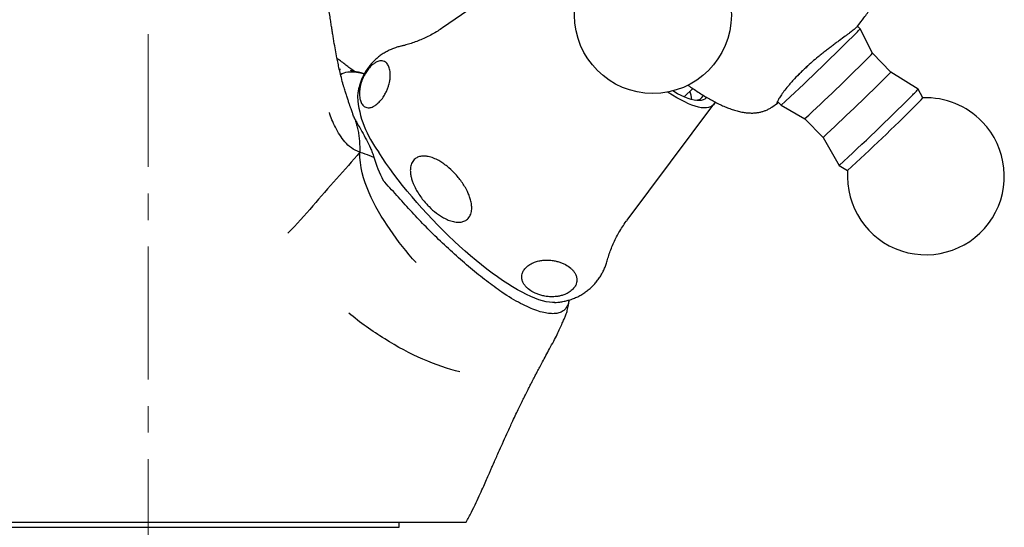
# Model space of a CAD drawing. Units: millimetres. Extents: x -28 to 461, y -364 to 490.
# Drawn here: x 42 to 136, y 381 to 430 of the extents above; entities that cross this region are included whole.
import ezdxf

# ---------------------------------------------------------------- set-up
doc = ezdxf.new("R2010")
doc.units = ezdxf.units.MM
doc.linetypes.add('CENTERX2', pattern=[20.32, 12.7, -2.54, 2.54, -2.54])
doc.layers.add('MITTELLINIEN', color=7, linetype='Continuous')

msp = doc.modelspace()

# ---------------------------------------------------------------- linework, layer by layer
at = {"color": 7, "linetype": 'Continuous', "lineweight": 25}
for p, q in [((93.723, 436.987), (82.326, 429.162)), ((122.236, 429.048), (121.986, 429.308)), ((123.433, 426.729), (122.236, 429.048)), ((125.17, 424.931), (123.433, 426.729)), ((72.547, 425.176), (72.455, 425.17)), ((72.735, 424.807), (72.576, 424.654)), ((72.735, 424.807), (72.606, 424.699)), ((127.793, 423.294), (125.17, 424.931)), ((105.405, 422.571), (106.234, 423.367)), ((128.252, 422.466), (127.793, 423.294)), ((99.969, 410.784), (108.252, 421.854)), ((113.812, 421.591), (114.347, 421.969)), ((114.332, 422.118), (114.683, 421.755)), ((114.683, 421.755), (116.959, 420.477)), ((116.959, 420.477), (118.695, 418.679)), ((118.695, 418.679), (120.239, 416)), ((120.24, 416), (121.051, 415.513)), ((30.169, 381.421), (77.679, 381.421)), ((77.679, 381.421), (78.169, 381.421)), ((78.169, 381.421), (78.169, 381.921))]:
    msp.add_line(p, q, dxfattribs=at)
at = {"color": 7, "linetype": 'Continuous', "lineweight": 25, "flags": 128}
for points in [[(108.369, 422.066), (108.312, 421.946), (108.21, 421.802), (108.081, 421.686), (107.926, 421.597), (107.746, 421.537), (107.54, 421.505), (107.31, 421.501), (107.057, 421.527), (106.781, 421.58), (106.484, 421.662), (106.166, 421.772), (105.829, 421.91), (105.474, 422.074), (105.103, 422.266), (104.716, 422.482), (104.315, 422.724), (103.901, 422.99), (103.861, 423.017)], [(107.572, 422.512), (107.523, 422.456), (107.393, 422.352), (107.238, 422.276), (107.057, 422.228), (106.851, 422.208), (106.62, 422.218), (106.367, 422.256), (106.092, 422.322), (105.796, 422.417), (105.48, 422.539), (105.146, 422.689), (104.795, 422.866), (104.428, 423.069), (104.332, 423.124)], [(93.038, 402.905), (92.818, 402.904), (92.529, 402.928), (92.217, 402.982), (91.883, 403.063), (91.528, 403.173), (91.154, 403.311), (90.76, 403.476), (90.349, 403.669), (89.921, 403.887), (89.477, 404.132), (89.019, 404.402), (88.547, 404.697), (88.064, 405.015), (87.571, 405.356), (87.068, 405.719), (86.558, 406.103), (86.041, 406.506), (85.52, 406.929), (84.995, 407.369), (84.467, 407.825), (83.94, 408.296), (83.413, 408.782), (82.888, 409.28), (82.367, 409.789), (81.851, 410.307), (81.342, 410.834), (80.84, 411.368), (80.348, 411.908), (79.867, 412.451), (79.398, 412.996), (78.941, 413.543), (78.5, 414.089), (78.074, 414.633), (77.665, 415.174), (77.274, 415.709), (76.902, 416.238), (76.551, 416.759), (76.22, 417.271)]]:
    msp.add_lwpolyline(points, dxfattribs=at)
at = {"color": 7, "linetype": 'Continuous', "lineweight": 25}
msp.add_circle((102.433, 430.38), 7.5, dxfattribs=at)
for centre, radius, start, end in [((114.206, 436.165), 10.73, 313.09331, 318.45324), ((-49.526, 599.794), 242.204, 312.68595, 314.93275), ((114.444, 434.881), 12.135, 313.73353, 317.79483), ((-205.259, 760.527), 464.996, 313.75517, 313.92142), ((-25.995, 575.374), 210.781, 312.70386, 314.91677), ((116.377, 432.887), 11.858, 313.70261, 317.8592), ((-23.518, 572.813), 209.718, 312.69648, 314.92061), ((102.201, 421.793), 3.985, 7.39144, 19.25744), ((119.854, 430.319), 10.601, 313.06835, 318.49347), ((84.157, 423.39), 10.021, 184.77376, 217.63142), ((106.513, 423.061), 0.827, 268.63821, 334.09452), ((-43.58, 593.638), 241.645, 312.68255, 314.93454), ((-38.452, 588.321), 235.168, 312.7072, 314.91322), ((120.637, 429.213), 10.174, 313.07074, 318.45956), ((128.531, 414.971), 7.5, 43.99699, 92.13855), ((128.531, 414.971), 7.5, 175.85542, 43.99699)]:
    msp.add_arc(centre, radius, start, end, dxfattribs=at)
for points, knots in [([(72.779, 423.856), (72.716, 424.099), (72.596, 424.559), (72.448, 425.194), (72.325, 425.759), (72.145, 426.642), (71.994, 427.48), (71.86, 428.29), (71.789, 428.737), (71.717, 429.193), (71.641, 429.684), (71.556, 430.235), (71.46, 430.86), (71.35, 431.559), (71.23, 432.331), (71.098, 433.176), (70.955, 434.092), (70.805, 435.079), (70.652, 436.113), (70.498, 437.19), (70.342, 438.306), (70.175, 439.478), (69.993, 440.708), (69.854, 441.543), (69.783, 441.971)], [0, 0, 0, 0, 0.035362, 0.067087, 0.095218, 0.121707, 0.204261, 0.228645, 0.252951, 0.27718, 0.303456, 0.33389, 0.368504, 0.40731, 0.450315, 0.497522, 0.548923, 0.604499, 0.664215, 0.724268, 0.787922, 0.855132, 0.925845, 1, 1, 1, 1]), ([(122.006, 429.324), (122.209, 429.586), (122.645, 430.146), (123.275, 431.03), (123.706, 431.651), (123.908, 431.97), (123.909, 431.972)], [0, 0, 0, 0, 0.3050238, 0.6519958, 0.9982327, 1, 1, 1, 1]), ([(122.002, 429.327), (121.98, 429.298), (121.94, 429.245), (121.81, 429.127), (121.621, 428.966), (121.372, 428.77), (121.074, 428.545), (120.742, 428.299), (120.366, 428.022), (119.955, 427.719), (119.63, 427.477), (119.294, 427.223), (118.948, 426.957), (118.593, 426.678), (118.161, 426.328), (117.652, 425.902), (117.281, 425.568), (117.094, 425.399)], [0, 0, 0, 0, 0.067536, 0.121578, 0.176028, 0.280017, 0.333336, 0.38703, 0.492666, 0.54681, 0.601334, 0.655101, 0.709241, 0.764569, 0.820314, 0.909242, 1, 1, 1, 1]), ([(82.326, 429.164), (82.17, 429.059), (81.842, 428.839), (81.326, 428.54), (80.789, 428.262), (80.249, 428.018), (79.713, 427.806), (79.184, 427.629), (78.735, 427.498), (78.466, 427.438), (78.368, 427.415)], [0, 0, 0, 0, 0.12478, 0.261986, 0.397963, 0.532515, 0.665409, 0.796374, 0.925114, 1, 1, 1, 1]), ([(78.373, 427.412), (78.358, 427.409), (78.213, 427.381), (77.925, 427.296), (77.517, 427.153), (77.11, 426.969), (76.724, 426.754), (76.36, 426.511), (76.02, 426.241), (75.706, 425.948), (75.42, 425.632), (75.162, 425.299), (74.934, 424.948), (74.735, 424.585), (74.565, 424.21), (74.425, 423.826), (74.313, 423.434), (74.231, 423.037), (74.185, 422.74), (74.174, 422.576), (74.171, 422.546)], [0, 0, 0, 0, 0.007072, 0.066576, 0.131961, 0.196233, 0.2594, 0.321626, 0.383062, 0.443847, 0.504117, 0.563978, 0.623569, 0.683043, 0.742568, 0.802334, 0.862564, 0.923528, 0.985561, 1, 1, 1, 1]), ([(73.912, 424.984), (73.854, 425.024), (73.693, 425.134), (73.362, 425.379), (72.978, 425.673), (72.593, 425.966), (72.342, 426.155), (72.23, 426.239), (72.228, 426.241)], [0, 0, 0, 0, 0.133427, 0.36435, 0.596198, 0.824608, 0.996382, 1, 1, 1, 1]), ([(74.416, 422.387), (74.402, 422.476), (74.373, 422.654), (74.369, 422.959), (74.396, 423.294), (74.457, 423.619), (74.54, 423.92), (74.633, 424.187), (74.754, 424.47), (74.89, 424.73), (75.032, 424.96), (75.167, 425.152), (75.32, 425.34), (75.476, 425.505), (75.63, 425.643), (75.819, 425.788), (76.026, 425.906), (76.235, 425.979), (76.446, 426.013), (76.657, 425.99), (76.845, 425.901), (76.992, 425.773), (77.144, 425.566), (77.248, 425.299), (77.307, 424.981), (77.326, 424.711), (77.316, 424.414), (77.277, 424.108), (77.211, 423.8), (77.12, 423.493), (76.992, 423.164), (76.846, 422.867), (76.696, 422.615), (76.563, 422.418), (76.411, 422.225), (76.254, 422.053), (76.097, 421.906), (75.907, 421.755), (75.699, 421.631), (75.492, 421.551), (75.286, 421.51), (75.077, 421.522), (74.89, 421.595), (74.743, 421.707), (74.587, 421.892), (74.478, 422.121), (74.431, 422.325), (74.416, 422.387)], [0, 0, 0, 0, 0.02964, 0.059459, 0.089947, 0.120739, 0.140106, 0.15964, 0.179028, 0.198833, 0.211253, 0.223942, 0.236387, 0.249319, 0.260004, 0.271021, 0.292039, 0.309313, 0.327064, 0.355899, 0.385474, 0.411136, 0.436995, 0.489819, 0.517418, 0.545158, 0.573386, 0.601818, 0.624936, 0.648271, 0.671419, 0.695153, 0.707797, 0.720699, 0.733368, 0.746527, 0.757444, 0.768724, 0.789529, 0.806137, 0.823204, 0.850591, 0.878683, 0.903144, 0.927794, 0.978133, 1, 1, 1, 1]), ([(73.477, 424.958), (73.587, 424.959), (73.808, 424.962), (74.181, 424.917), (74.526, 424.852), (74.76, 424.785), (74.848, 424.759)], [0, 0, 0, 0, 0.275781, 0.551558, 0.830777, 1, 1, 1, 1]), ([(74.849, 424.763), (74.842, 424.765), (74.773, 424.785), (74.664, 424.814), (74.525, 424.849), (74.415, 424.876), (74.251, 424.914), (74.047, 424.957), (73.796, 425.007), (73.616, 425.045), (73.518, 425.067)], [0, 0, 0, 0, 0.021439, 0.224446, 0.314092, 0.398232, 0.497546, 0.628911, 0.79782, 1, 1, 1, 1]), ([(116.392, 424.725), (116.204, 424.531), (115.919, 424.238), (115.586, 423.863), (115.278, 423.502), (115.012, 423.166), (114.792, 422.865), (114.601, 422.589), (114.456, 422.357), (114.358, 422.177), (114.309, 422.071), (114.283, 421.995), (114.279, 421.95), (114.301, 421.94), (114.338, 421.953), (114.391, 422.006), (114.416, 422.031)], [0, 0, 0, 0, 0.114798, 0.173716, 0.233065, 0.348398, 0.407525, 0.467068, 0.584392, 0.644577, 0.705205, 0.763834, 0.822883, 0.883274, 0.944136, 1, 1, 1, 1]), ([(73.926, 420.418), (73.877, 420.551), (73.79, 420.783), (73.683, 421.092), (73.606, 421.312), (73.551, 421.469), (73.508, 421.592), (73.464, 421.715), (73.417, 421.851), (73.345, 422.063), (73.242, 422.369), (73.142, 422.673), (73.058, 422.927), (72.995, 423.123), (72.927, 423.34), (72.852, 423.591), (72.802, 423.771), (72.775, 423.869)], [0, 0, 0, 0, 0.098873, 0.172627, 0.225635, 0.260301, 0.288651, 0.320749, 0.357014, 0.39784, 0.495425, 0.619297, 0.676736, 0.740241, 0.812655, 0.897692, 1, 1, 1, 1]), ([(105.793, 423.676), (105.835, 423.646), (106.041, 423.497), (106.405, 423.248), (106.885, 422.931), (107.36, 422.635), (107.83, 422.359), (108.296, 422.104), (108.758, 421.87), (109.218, 421.659), (109.676, 421.472), (110.134, 421.312), (110.592, 421.18), (111.028, 421.088), (111.434, 421.033), (111.802, 421.012), (112.15, 421.021), (112.479, 421.058), (112.791, 421.122), (113.09, 421.212), (113.382, 421.333), (113.625, 421.458), (113.763, 421.557), (113.81, 421.591)], [0, 0, 0, 0, 0.013862, 0.067902, 0.122269, 0.177031, 0.232274, 0.2881, 0.344633, 0.402014, 0.460389, 0.519844, 0.580271, 0.640863, 0.692361, 0.740234, 0.78475, 0.82647, 0.865985, 0.903824, 0.940434, 0.979738, 1, 1, 1, 1]), ([(73.887, 420.499), (73.908, 420.45), (73.986, 420.266), (74.102, 419.908), (74.226, 419.428), (74.313, 418.914), (74.369, 418.382), (74.401, 417.835), (74.405, 417.467), (74.408, 417.282)], [0, 0, 0, 0, 0.058425, 0.218477, 0.374285, 0.527721, 0.682225, 0.83953, 1, 1, 1, 1]), ([(73.909, 420.446), (74.002, 420.293), (74.226, 419.921), (74.608, 419.259), (75.028, 418.492), (75.366, 417.81), (75.6, 417.242), (75.699, 416.937), (75.749, 416.784)], [0, 0, 0, 0, 0.154745, 0.374359, 0.595549, 0.796105, 0.89775, 1, 1, 1, 1]), ([(74.408, 417.282), (74.753, 417.163), (75.234, 417.005), (75.617, 416.843), (75.749, 416.784)], [0.6024371, 0.6024371, 0.6024371, 0.6024371, 0.8524371, 1, 1, 1, 1]), ([(80.741, 412.367), (80.619, 412.508), (80.375, 412.792), (80.046, 413.255), (79.749, 413.75), (79.53, 414.212), (79.38, 414.627), (79.287, 414.985), (79.233, 415.353), (79.233, 415.68), (79.277, 415.958), (79.347, 416.182), (79.456, 416.392), (79.596, 416.564), (79.76, 416.698), (79.988, 416.823), (80.281, 416.899), (80.622, 416.908), (81.01, 416.855), (81.459, 416.715), (81.929, 416.489), (82.358, 416.222), (82.881, 415.833), (83.371, 415.378), (83.822, 414.868), (84.143, 414.45), (84.437, 414.004), (84.679, 413.561), (84.87, 413.126), (85.009, 412.707), (85.098, 412.271), (85.116, 411.894), (85.08, 411.586), (85.018, 411.355), (84.917, 411.137), (84.782, 410.954), (84.622, 410.809), (84.397, 410.674), (84.111, 410.589), (83.779, 410.571), (83.408, 410.61), (82.977, 410.731), (82.525, 410.934), (82.11, 411.176), (81.603, 411.533), (81.144, 411.934), (80.835, 412.266), (80.741, 412.367)], [0, 0, 0, 0, 0.02964, 0.059459, 0.089947, 0.120739, 0.140106, 0.15964, 0.179028, 0.198833, 0.211253, 0.223942, 0.236387, 0.249319, 0.260004, 0.271021, 0.292039, 0.309313, 0.327064, 0.355899, 0.385474, 0.411136, 0.436995, 0.489819, 0.517418, 0.545158, 0.573386, 0.601818, 0.624936, 0.648271, 0.671419, 0.695153, 0.707797, 0.720699, 0.733368, 0.746527, 0.757444, 0.768724, 0.789529, 0.806137, 0.823204, 0.850591, 0.878683, 0.903144, 0.927794, 0.978133, 1, 1, 1, 1]), ([(81.937, 408.94), (81.47, 409.378), (81.014, 409.833), (80.118, 410.762), (79.677, 411.237), (78.803, 412.19), (78.371, 412.668), (77.506, 413.624), (77.073, 414.102), (76.626, 414.572)], [0, 0, 0, 0, 0.25, 0.25, 0.5, 0.5, 0.75, 0.75, 1, 1, 1, 1]), ([(98.058, 406.894), (98.107, 407.066), (98.208, 407.416), (98.399, 407.954), (98.625, 408.502), (98.887, 409.054), (99.183, 409.603), (99.516, 410.142), (99.78, 410.537), (99.943, 410.745), (99.973, 410.784)], [0, 0, 0, 0, 0.131048, 0.266506, 0.404227, 0.54367, 0.684313, 0.825688, 0.967408, 1, 1, 1, 1]), ([(87.982, 403.907), (87.501, 404.241), (87.014, 404.594), (86.269, 405.165), (86.017, 405.363), (85.511, 405.771), (85.258, 405.981), (84.494, 406.624), (83.982, 407.073), (82.958, 407.992), (82.448, 408.462), (81.937, 408.94)], [0, 0, 0, 0, 0.25, 0.25, 0.375, 0.375, 0.5, 0.5, 0.75, 0.75, 1, 1, 1, 1]), ([(91.099, 403.834), (91.21, 403.784), (91.431, 403.684), (91.803, 403.57), (92.206, 403.487), (92.591, 403.451), (92.944, 403.453), (93.253, 403.479), (93.576, 403.537), (93.871, 403.622), (94.127, 403.725), (94.338, 403.833), (94.54, 403.965), (94.715, 404.11), (94.858, 404.261), (95.002, 404.455), (95.11, 404.682), (95.164, 404.928), (95.17, 405.189), (95.106, 405.473), (94.966, 405.748), (94.786, 405.984), (94.507, 406.255), (94.165, 406.485), (93.769, 406.673), (93.437, 406.793), (93.077, 406.886), (92.712, 406.943), (92.347, 406.966), (91.99, 406.956), (91.61, 406.907), (91.272, 406.821), (90.991, 406.715), (90.775, 406.611), (90.565, 406.483), (90.381, 406.34), (90.23, 406.187), (90.078, 405.993), (89.963, 405.768), (89.901, 405.528), (89.885, 405.274), (89.935, 404.999), (90.055, 404.73), (90.216, 404.498), (90.468, 404.23), (90.765, 404.008), (91.021, 403.874), (91.099, 403.834)], [0, 0, 0, 0, 0.029732, 0.05946, 0.089948, 0.12074, 0.140196, 0.159641, 0.179029, 0.198834, 0.211396, 0.223943, 0.236388, 0.24932, 0.260167, 0.27102, 0.292038, 0.309313, 0.327063, 0.355898, 0.385474, 0.41123, 0.436995, 0.489819, 0.51749, 0.545159, 0.573387, 0.601818, 0.624937, 0.648272, 0.671421, 0.695154, 0.707935, 0.7207, 0.733369, 0.746528, 0.757623, 0.768723, 0.789528, 0.806136, 0.823203, 0.85059, 0.878682, 0.903233, 0.927793, 0.978132, 1, 1, 1, 1]), ([(93.03, 402.907), (93.13, 402.912), (93.363, 402.925), (93.731, 402.977), (94.127, 403.058), (94.53, 403.172), (94.937, 403.32), (95.341, 403.508), (95.725, 403.725), (96.087, 403.972), (96.424, 404.244), (96.735, 404.54), (97.018, 404.858), (97.272, 405.193), (97.498, 405.545), (97.694, 405.91), (97.859, 406.286), (97.98, 406.616), (98.035, 406.82), (98.055, 406.896)], [0, 0, 0, 0, 0.046682, 0.108403, 0.168884, 0.228425, 0.293809, 0.358099, 0.421301, 0.483578, 0.545077, 0.605938, 0.666299, 0.72626, 0.785967, 0.845574, 0.905252, 0.965193, 1, 1, 1, 1]), ([(93.551, 401.945), (93.422, 401.892), (93.271, 401.865), (92.949, 401.835), (92.775, 401.834), (92.213, 401.882), (91.792, 401.977), (91.09, 402.216), (90.845, 402.312), (90.33, 402.536), (90.059, 402.666), (89.22, 403.105), (88.624, 403.464), (87.982, 403.907)], [0, 0, 0, 0, 0.125, 0.125, 0.25, 0.25, 0.5, 0.5, 0.625, 0.625, 0.75, 0.75, 1, 1, 1, 1]), ([(92.947, 399.211), (93.06, 399.426), (93.27, 399.825), (93.532, 400.399), (93.75, 400.886), (93.927, 401.282), (94.05, 401.582), (94.135, 401.807), (94.194, 401.982), (94.252, 402.17), (94.315, 402.408), (94.369, 402.676), (94.403, 402.935), (94.413, 403.081), (94.417, 403.145)], [0, 0, 0, 0, 0.158924, 0.29409, 0.40883, 0.502219, 0.571348, 0.616432, 0.65215, 0.703541, 0.77161, 0.855969, 0.936516, 1, 1, 1, 1]), ([(94.391, 403.137), (94.386, 403.077), (94.367, 402.862), (94.251, 402.57), (94.048, 402.263), (93.807, 402.062), (93.621, 401.978), (93.551, 401.945)], [0, 0, 0, 0, 0.098022, 0.347746, 0.597546, 0.846512, 1, 1, 1, 1]), ([(88.953, 391.415), (89.057, 391.64), (89.252, 392.064), (89.536, 392.659), (89.793, 393.186), (90.026, 393.656), (90.257, 394.116), (90.482, 394.561), (90.697, 394.984), (90.874, 395.329), (91.033, 395.635), (91.193, 395.943), (91.386, 396.313), (91.62, 396.756), (91.893, 397.271), (92.207, 397.856), (92.563, 398.512), (92.814, 398.969), (92.947, 399.211)], [0, 0, 0, 0, 0.086009, 0.161504, 0.228559, 0.288662, 0.342824, 0.405617, 0.459338, 0.504178, 0.536062, 0.573228, 0.620061, 0.676555, 0.742716, 0.818594, 0.904298, 1, 1, 1, 1]), ([(84.565, 381.921), (84.739, 382.235), (85.079, 382.847), (85.522, 383.754), (85.908, 384.588), (86.236, 385.325), (86.515, 385.962), (86.73, 386.454), (86.902, 386.847), (87.054, 387.195), (87.232, 387.599), (87.442, 388.074), (87.715, 388.687), (88.06, 389.456), (88.488, 390.396), (88.792, 391.061), (88.953, 391.415)], [0, 0, 0, 0, 0.105522, 0.206348, 0.29602, 0.374592, 0.442014, 0.498197, 0.52974, 0.563964, 0.605308, 0.653821, 0.709559, 0.793588, 0.890318, 1, 1, 1, 1]), ([(36.618, 381.921), (37.297, 381.921), (38.001, 381.921), (39.448, 381.921), (40.187, 381.921), (41.695, 381.921), (42.461, 381.921), (44.017, 381.921), (44.807, 381.921), (45.612, 381.921)], [0, 0, 0, 0, 0.25, 0.25, 0.5, 0.5, 0.75, 0.75, 1, 1, 1, 1]), ([(45.612, 381.921), (46.315, 381.921), (47.02, 381.921), (48.439, 381.921), (49.151, 381.921), (50.582, 381.921), (51.299, 381.921), (52.734, 381.921), (53.451, 381.921), (54.169, 381.921)], [0, 0, 0, 0, 0.25, 0.25, 0.5, 0.5, 0.75, 0.75, 1, 1, 1, 1]), ([(54.169, 381.921), (54.887, 381.921), (55.606, 381.921), (57.042, 381.921), (57.759, 381.921), (59.19, 381.921), (59.903, 381.921), (61.319, 381.921), (62.023, 381.921), (62.726, 381.921)], [0, 0, 0, 0, 0.25, 0.25, 0.5, 0.5, 0.75, 0.75, 1, 1, 1, 1]), ([(62.726, 381.921), (64.334, 381.921), (65.896, 381.921), (68.156, 381.921), (68.896, 381.921), (70.337, 381.921), (71.04, 381.921), (71.72, 381.921)], [0, 0, 0, 0, 0.5, 0.5, 0.75, 0.75, 1, 1, 1, 1]), ([(71.72, 381.921), (72.303, 381.921), (72.89, 381.921), (73.74, 381.921), (74.018, 381.921), (74.558, 381.921), (74.821, 381.921), (75.592, 381.921), (76.085, 381.921), (77.042, 381.921), (77.505, 381.921), (77.95, 381.921)], [0, 0, 0, 0, 0.25, 0.25, 0.375, 0.375, 0.5, 0.5, 0.75, 0.75, 1, 1, 1, 1]), ([(77.95, 381.921), (78.551, 381.921), (79.117, 381.921), (80.185, 381.921), (80.689, 381.921), (81.62, 381.921), (82.045, 381.921), (82.791, 381.921), (83.109, 381.921), (83.365, 381.921)], [0, 0, 0, 0, 0.25, 0.25, 0.5, 0.5, 0.75, 0.75, 1, 1, 1, 1]), ([(83.365, 381.921), (83.477, 381.921), (83.7, 381.921), (83.99, 381.921), (84.23, 381.921), (84.431, 381.921), (84.556, 381.921), (84.562, 381.921), (84.564, 381.921)], [0, 0, 0, 0, 0.147057, 0.294099, 0.442009, 0.589904, 0.800044, 1, 1, 1, 1])]:
    msp.add_open_spline(points, degree=3, knots=knots, dxfattribs=at)
for points in [[(72.735, 424.807), (72.949, 424.895), (73.198, 424.943), (73.477, 424.958)], [(117.094, 425.399), (116.976, 425.286), (116.74, 425.059), (116.508, 424.836), (116.392, 424.725)], [(74.406, 417.281), (73.782, 417.49), (72.92, 418.17), (72.037, 419.662), (71.623, 420.623), (71.495, 421.062)], [(74.406, 417.281), (73.71, 416.403), (72.15, 414.732), (69.911, 412.145), (68.38, 410.367), (67.511, 409.537)], [(79.779, 406.723), (78.889, 407.705), (77.237, 409.837), (75.109, 413.337), (74.395, 415.929), (74.406, 417.281)], [(75.749, 416.784), (75.973, 416.034), (76.27, 415.3), (76.626, 414.572)], [(83.971, 396.266), (82.864, 396.557), (80.452, 397.347), (76.746, 399.342), (74.424, 400.994), (73.358, 401.897)]]:
    msp.add_open_spline(points, degree=3, dxfattribs=at)
at = {"layer": 'MITTELLINIEN', "linetype": 'CENTERX2', "lineweight": 18}
msp.add_line((54.169, 489.527), (54.169, -72.321), dxfattribs=at)

doc.saveas('drawing.dxf')
